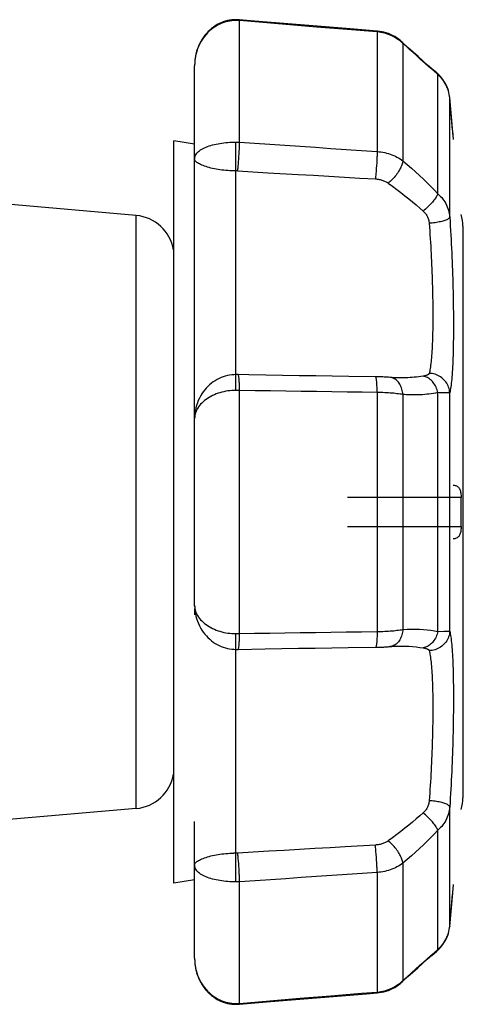
# Model space of a CAD drawing. Extents: x 19 to 571, y 10 to 407.
# Drawn here: x 332 to 336, y 147 to 155 of the extents above; entities that cross this region are included whole.
import ezdxf

# ---------------------------------------------------------------- set-up
doc = ezdxf.new("R2010")
doc.units = 0
doc.header["$LTSCALE"] = 32.67
for name, color, linetype in [('70C-ADJUST-FDXF_CONTINUOUS_LINE', 7, 'CONTINUOUS'), ('70C-BOTTOM-CDXF_CONTINUOUS_LINE', 7, 'CONTINUOUS'), ('W1-720-FRONTDXF_CONTINUOUS_LINE', 7, 'CONTINUOUS')]:
    doc.layers.add(name, color=color, linetype=linetype)

msp = doc.modelspace()

# ---------------------------------------------------------------- linework, layer by layer
at = {"layer": '70C-ADJUST-FDXF_CONTINUOUS_LINE', "color": 7, "linetype": 'Continuous'}
for p, q in [((333.6834, 154.0968), (333.5167, 154.1262)), ((333.5167, 148.1262), (333.5167, 154.1262)), ((335.8501, 153.4351), (335.8501, 148.8173)), ((335.7759, 150.9097), (335.7706, 150.9095)), ((333.6834, 148.1556), (333.5167, 148.1262))]:
    msp.add_line(p, q, dxfattribs=at)
at = {"layer": '70C-ADJUST-FDXF_CONTINUOUS_LINE', "color": 9, "linetype": 'Continuous'}
for p, q in [((335.8358, 151.2429), (334.9167, 151.2429)), ((334.9167, 151.0095), (335.8358, 151.0095))]:
    msp.add_line(p, q, dxfattribs=at)
at = {"layer": '70C-ADJUST-FDXF_CONTINUOUS_LINE', "color": 7, "linetype": 'Continuous'}
for points in [[(335.7706, 151.3429), (335.7787, 151.3425), (335.7862, 151.3415), (335.793, 151.3397), (335.7992, 151.3372), (335.8048, 151.334), (335.8098, 151.3302), (335.8143, 151.3257), (335.8182, 151.3206), (335.8217, 151.315), (335.8247, 151.3086), (335.8273, 151.3017), (335.8296, 151.2943), (335.8315, 151.2863), (335.833, 151.2778), (335.8341, 151.2692), (335.835, 151.2605), (335.8356, 151.2517), (335.8358, 151.2429)], [(335.8358, 151.0095), (335.8363, 151.0484), (335.8366, 151.0873), (335.8367, 151.1262), (335.8366, 151.1651), (335.8363, 151.204), (335.8358, 151.2429)], [(335.8358, 151.0095), (335.8356, 151.0012), (335.8351, 150.9928), (335.8343, 150.9845), (335.8332, 150.9762), (335.8318, 150.9681), (335.8301, 150.9603), (335.8281, 150.953), (335.8257, 150.9461), (335.8229, 150.9398), (335.8197, 150.9341), (335.8161, 150.9289), (335.812, 150.9243), (335.8074, 150.9202), (335.8023, 150.9168), (335.7965, 150.914), (335.7902, 150.9119), (335.7834, 150.9105), (335.7759, 150.9097)]]:
    msp.add_lwpolyline(points, dxfattribs=at)
for centre, start, end in [((335.5167, 153.4351), 0, 16.28799), ((335.5167, 148.8173), 343.71201, 360)]:
    msp.add_arc(centre, 0.3333, start, end, dxfattribs=at)
at = {"layer": '70C-BOTTOM-CDXF_CONTINUOUS_LINE', "color": 7, "linetype": 'Continuous'}
for p, q in [((333.2124, 153.5216), (332.1689, 153.6129)), ((333.2124, 148.7308), (329.569, 148.412))]:
    msp.add_line(p, q, dxfattribs=at)
at = {"layer": '70C-BOTTOM-CDXF_CONTINUOUS_LINE', "color": 9, "linetype": 'Continuous'}
msp.add_line((333.2124, 148.7308), (333.2124, 153.5216), dxfattribs=at)
at = {"layer": '70C-BOTTOM-CDXF_CONTINUOUS_LINE', "color": 7, "linetype": 'Continuous'}
for centre, start, end in [((333.1834, 153.1895), 9.43749, 84.9991), ((333.1834, 149.0629), 275.0009, 350.56251)]:
    msp.add_arc(centre, 0.3333, start, end, dxfattribs=at)
at = {"layer": 'W1-720-FRONTDXF_CONTINUOUS_LINE', "color": 9, "linetype": 'Continuous'}
for p, q in [((334.0167, 155.0971), (334.0004, 155.0967)), ((334.0167, 155.0971), (334.0167, 155.1038)), ((334.0216, 155.0971), (334.0167, 155.0971)), ((334.0458, 154.1134), (334.0458, 155.0959)), ((334.6685, 155.0444), (334.421, 155.0648)), ((334.914, 155.0243), (334.6685, 155.0444)), ((335.1575, 155.0045), (334.914, 155.0243)), ((335.1575, 155.0045), (335.1575, 154.0383)), ((335.3653, 154.9126), (335.3653, 154.8482)), ((335.3911, 154.8888), (335.3653, 154.9126)), ((335.4183, 154.8639), (335.3911, 154.8888)), ((335.3653, 154.8482), (335.3653, 153.9633)), ((335.447, 154.8378), (335.4183, 154.8639)), ((335.4772, 154.8107), (335.447, 154.8378)), ((335.5087, 154.7825), (335.4772, 154.8107)), ((335.5416, 154.7534), (335.5087, 154.7825)), ((335.5758, 154.7234), (335.5416, 154.7534)), ((335.6112, 154.6927), (335.5758, 154.7234)), ((335.648, 154.6611), (335.6112, 154.6927)), ((335.648, 153.6968), (335.648, 154.6611)), ((335.7435, 154.4719), (335.7433, 154.4749)), ((335.7667, 154.2121), (335.7435, 154.4719)), ((335.7435, 153.5091), (335.7435, 154.4719)), ((335.7733, 154.1367), (335.7672, 154.2064)), ((334.0167, 152.2361), (334.0167, 154.1143)), ((334.0414, 153.999), (334.0426, 154.0203)), ((334.0426, 154.0203), (334.0437, 154.0411)), ((334.0437, 154.0411), (334.0446, 154.0612)), ((334.0384, 153.9565), (334.04, 153.9776)), ((334.04, 153.9776), (334.0414, 153.999)), ((335.1537, 153.9481), (335.1523, 153.9251)), ((335.155, 153.9705), (335.1537, 153.9481)), ((335.156, 153.9919), (335.155, 153.9705)), ((334.0312, 153.8814), (334.2748, 153.8678)), ((335.1506, 153.9021), (335.1488, 153.8793)), ((335.1523, 153.9251), (335.1506, 153.9021)), ((334.0167, 152.2359), (334.0167, 152.2361)), ((334.0167, 152.109), (334.0167, 152.2359)), ((334.0264, 152.109), (334.0167, 152.109)), ((334.0361, 152.1089), (334.0264, 152.109)), ((334.0458, 152.1087), (334.0361, 152.1089)), ((334.0458, 150.1437), (334.0458, 152.1087)), ((335.1575, 152.0924), (335.1575, 150.16)), ((335.3653, 152.0756), (335.3653, 150.1768)), ((335.648, 150.1619), (335.648, 152.0905)), ((335.7173, 152.0884), (335.7036, 152.0888)), ((335.7435, 150.1634), (335.7435, 152.089)), ((333.6839, 151.8933), (333.6834, 151.8814)), ((334.0167, 150.1434), (334.0264, 150.1434)), ((334.0167, 148.1381), (334.0167, 150.1434)), ((334.0264, 150.1434), (334.0361, 150.1435)), ((334.0361, 150.1435), (334.0458, 150.1437)), ((335.648, 150.1619), (335.6958, 150.1634)), ((335.7435, 147.7805), (335.7435, 148.7433)), ((335.648, 147.5913), (335.648, 148.5556)), ((335.1479, 148.3842), (335.1459, 148.4057)), ((335.1498, 148.3618), (335.1479, 148.3842)), ((334.0376, 148.3063), (334.0358, 148.3263)), ((334.0392, 148.2854), (334.0376, 148.3063)), ((334.0407, 148.2641), (334.0392, 148.2854)), ((335.1515, 148.3388), (335.1498, 148.3618)), ((335.153, 148.3157), (335.1515, 148.3388)), ((335.1544, 148.293), (335.153, 148.3157)), ((335.3653, 148.2891), (335.3653, 147.3398)), ((334.042, 148.2428), (334.0407, 148.2641)), ((334.0432, 148.2216), (334.042, 148.2428)), ((335.1575, 148.2141), (335.1575, 147.2479)), ((334.0458, 147.1565), (334.0458, 148.139)), ((335.7674, 148.0483), (335.7733, 148.1157)), ((335.7435, 147.7805), (335.7667, 148.0396)), ((335.7435, 147.7805), (335.7433, 147.7775)), ((335.6197, 147.5671), (335.648, 147.5913)), ((335.648, 147.5913), (335.6586, 147.6015)), ((335.5907, 147.542), (335.6197, 147.5671)), ((335.354, 147.3296), (335.3653, 147.3398)), ((335.1575, 147.2479), (335.173, 147.2496)), ((334.0458, 147.1565), (334.2896, 147.1768)), ((334.2896, 147.1768), (334.5352, 147.1971)), ((334.5352, 147.1971), (334.7827, 147.2174)), ((334.0167, 147.1486), (334.0167, 147.1553)), ((334.0409, 147.1561), (334.0458, 147.1565)), ((334.0457, 147.1538), (334.0458, 147.1565))]:
    msp.add_line(p, q, dxfattribs=at)
at = {"layer": 'W1-720-FRONTDXF_CONTINUOUS_LINE', "color": 7, "linetype": 'Continuous'}
for p, q in [((334.0265, 155.1036), (334.0167, 155.1038)), ((334.6722, 155.0507), (334.4033, 155.0729)), ((334.9403, 155.0287), (334.6722, 155.0507)), ((335.1564, 155.0111), (334.9403, 155.0287)), ((335.3497, 154.9314), (335.3351, 154.9432)), ((335.3601, 154.9222), (335.3497, 154.9314)), ((335.4088, 154.8774), (335.3601, 154.9222)), ((333.6834, 150.3689), (333.6834, 154.7318)), ((335.638, 154.6742), (335.6001, 154.7069)), ((335.6473, 154.666), (335.638, 154.6742)), ((335.7424, 154.4831), (335.7399, 154.4999)), ((335.7433, 154.4749), (335.7423, 154.484)), ((335.7711, 154.1629), (335.7433, 154.4749)), ((334.0167, 152.2361), (334.0007, 152.2357)), ((334.0344, 152.2359), (334.017, 152.2361)), ((335.2617, 152.2133), (335.2494, 152.2144)), ((335.853, 150.6394), (335.853, 151.613)), ((333.6834, 150.3689), (333.6841, 150.3476)), ((333.6834, 150.3478), (333.6834, 150.2957)), ((334.0167, 150.0163), (334.0343, 150.0165)), ((334.9247, 150.0304), (335.1572, 150.0333)), ((333.6834, 147.5208), (333.6834, 148.6262)), ((335.7433, 147.7775), (335.7674, 148.0483)), ((335.7423, 147.7684), (335.7433, 147.7775)), ((335.5988, 147.5443), (335.638, 147.5782)), ((333.6834, 147.5207), (333.6834, 147.5162)), ((333.6834, 147.5167), (333.6843, 147.4932)), ((333.6843, 147.4938), (333.6864, 147.4703)), ((335.5618, 147.5121), (335.6001, 147.5455)), ((333.6864, 147.471), (333.6899, 147.4474)), ((333.6897, 147.4482), (333.6945, 147.4251)), ((333.6943, 147.4259), (333.7002, 147.4033)), ((333.7, 147.4042), (333.7071, 147.3822)), ((333.7068, 147.383), (333.715, 147.3619)), ((333.7147, 147.3626), (333.7238, 147.3424)), ((333.7234, 147.3432), (333.7335, 147.3238)), ((335.3458, 147.3176), (335.3601, 147.3302)), ((335.3601, 147.3302), (335.4058, 147.3722)), ((333.733, 147.3246), (333.7439, 147.3061)), ((333.7435, 147.3069), (333.7551, 147.2893)), ((333.7546, 147.2901), (333.767, 147.2735)), ((333.7665, 147.2742), (333.7796, 147.2585)), ((333.779, 147.2592), (333.7928, 147.2444)), ((333.7921, 147.2451), (333.8065, 147.2313)), ((333.8058, 147.232), (333.8208, 147.2191)), ((333.82, 147.2198), (333.8356, 147.2079)), ((333.8347, 147.2085), (333.8508, 147.1976)), ((333.8498, 147.1982), (333.8664, 147.1883)), ((333.8654, 147.1888), (333.8823, 147.1799)), ((333.8813, 147.1804), (333.8986, 147.1726)), ((333.8976, 147.173), (333.9152, 147.1661)), ((334.2642, 147.168), (334.5336, 147.1903)), ((334.5336, 147.1903), (334.8021, 147.2124)), ((334.8021, 147.2124), (335.0724, 147.2345)), ((335.0724, 147.2345), (335.1564, 147.2413)), ((335.1564, 147.2413), (335.1737, 147.2431)), ((333.9142, 147.1665), (333.9321, 147.1607)), ((333.931, 147.161), (333.9491, 147.1563)), ((333.9481, 147.1565), (333.9664, 147.1529)), ((333.9655, 147.153), (333.9839, 147.1504)), ((333.983, 147.1505), (334.001, 147.1491)), ((334.0007, 147.1491), (334.0167, 147.1486)), ((334.0358, 147.1492), (334.0451, 147.1498)), ((334.0451, 147.1498), (334.2642, 147.168))]:
    msp.add_line(p, q, dxfattribs=at)
for points in [[(334.0167, 155.1038), (334.0007, 155.1033), (333.983, 155.1019), (333.9655, 155.0994), (333.9481, 155.0959), (333.931, 155.0914), (333.9142, 155.0859), (333.8976, 155.0794), (333.8813, 155.072), (333.8654, 155.0636), (333.8498, 155.0542), (333.8347, 155.0439), (333.82, 155.0326), (333.8058, 155.0204), (333.7921, 155.0073), (333.779, 154.9932), (333.7665, 154.9782), (333.7546, 154.9623), (333.7435, 154.9455), (333.733, 154.9278), (333.7234, 154.9092), (333.7147, 154.8898), (333.7068, 154.8694), (333.7, 154.8482), (333.6943, 154.8265), (333.6897, 154.8042), (333.6864, 154.7815), (333.6843, 154.7586), (333.6834, 154.7357), (333.6834, 154.7319)], [(334.0451, 155.1026), (334.0358, 155.1032), (334.0265, 155.1036)], [(334.4033, 155.0729), (334.1334, 155.0952), (334.0451, 155.1026)], [(335.2163, 155.0009), (335.1977, 155.0052), (335.1788, 155.0086), (335.1597, 155.0108), (335.1564, 155.0111)], [(335.3477, 154.9331), (335.3458, 154.9348), (335.3309, 154.9463), (335.3154, 154.957), (335.2993, 154.9669), (335.2826, 154.9758), (335.2654, 154.9839), (335.2478, 154.991), (335.2297, 154.9971), (335.2113, 155.0022), (335.1926, 155.0062), (335.1737, 155.0093), (335.1564, 155.0111)], [(335.3038, 154.9643), (335.2873, 154.9735), (335.2702, 154.9818), (335.2526, 154.9891), (335.2346, 154.9955), (335.2163, 155.0009)], [(335.3351, 154.9432), (335.3198, 154.9542), (335.3038, 154.9643)], [(335.6001, 154.7069), (335.5647, 154.7377), (335.5269, 154.771), (335.4883, 154.8054), (335.4489, 154.8409), (335.4088, 154.8774)], [(335.7399, 154.4999), (335.7366, 154.5158), (335.7323, 154.5314), (335.7272, 154.5468), (335.7212, 154.562), (335.7143, 154.5768), (335.7066, 154.5913), (335.6981, 154.6054), (335.6888, 154.6191), (335.6788, 154.6323), (335.668, 154.6449), (335.6565, 154.6571), (335.6455, 154.6676)], [(335.7079, 154.589), (335.6996, 154.603), (335.6906, 154.6166), (335.6808, 154.6297), (335.6703, 154.6423), (335.6592, 154.6544), (335.6473, 154.666)], [(335.7401, 154.4988), (335.7369, 154.5144), (335.7328, 154.5298), (335.7278, 154.5451), (335.722, 154.56), (335.7154, 154.5747), (335.7079, 154.589)], [(334.0007, 152.2357), (333.9831, 152.2342), (333.9657, 152.2318), (333.9483, 152.2284), (333.9312, 152.224), (333.9143, 152.2186), (333.8975, 152.2122), (333.8811, 152.2049), (333.865, 152.1965), (333.8493, 152.1872), (333.8339, 152.177), (333.8191, 152.1658), (333.8047, 152.1538), (333.7908, 152.1408), (333.7776, 152.1269), (333.7649, 152.1121), (333.753, 152.0964), (333.7418, 152.08), (333.7314, 152.0628), (333.7218, 152.0448), (333.7133, 152.0262), (333.7057, 152.0071), (333.6991, 151.9873), (333.6936, 151.9672), (333.6893, 151.9466), (333.6861, 151.9257), (333.6841, 151.9046), (333.6834, 151.8834), (333.6834, 151.8812)], [(334.9289, 152.2219), (334.795, 152.2237), (334.661, 152.2256), (334.5267, 152.2276), (334.3922, 152.2297), (334.2575, 152.2319), (334.1226, 152.2343), (334.0343, 152.2359)], [(335.2494, 152.2144), (335.2411, 152.215), (335.2324, 152.2157), (335.2232, 152.2163), (335.2136, 152.2169), (335.2036, 152.2174), (335.1933, 152.2179), (335.1826, 152.2184), (335.1715, 152.2188), (335.1603, 152.219), (335.1487, 152.2193), (334.9289, 152.2219)], [(335.3457, 152.2095), (335.339, 152.2096), (335.324, 152.2098), (335.3089, 152.2103), (335.2938, 152.211), (335.2785, 152.212), (335.2617, 152.2133)], [(333.6841, 150.3476), (333.6861, 150.3264), (333.6893, 150.3054), (333.6937, 150.2848), (333.6993, 150.2646), (333.7059, 150.2448), (333.7135, 150.2256), (333.7221, 150.207), (333.7317, 150.189), (333.7422, 150.1718), (333.7534, 150.1553), (333.7654, 150.1397), (333.7781, 150.1249), (333.7914, 150.111), (333.8053, 150.0981), (333.8197, 150.0861), (333.8346, 150.0749), (333.8499, 150.0648), (333.8657, 150.0555), (333.8818, 150.0472), (333.8981, 150.04), (333.9148, 150.0336), (333.9317, 150.0283), (333.9488, 150.0239), (333.9661, 150.0205), (333.9835, 150.0181), (334.0009, 150.0167), (334.0167, 150.0163)], [(335.1572, 150.0333), (335.1685, 150.0336), (335.1796, 150.0339), (335.1903, 150.0343), (335.2007, 150.0348), (335.2108, 150.0353), (335.2205, 150.0359), (335.2297, 150.0365), (335.2386, 150.0372), (335.247, 150.0378), (335.255, 150.0385), (335.2617, 150.0391)], [(335.2617, 150.0391), (335.2768, 150.0403), (335.2923, 150.0413), (335.3078, 150.0421), (335.3231, 150.0426), (335.3384, 150.0428), (335.3456, 150.0429)], [(334.0343, 150.0165), (334.2533, 150.0204), (334.388, 150.0226), (334.5225, 150.0248), (334.6568, 150.0268), (334.7908, 150.0287), (334.9247, 150.0304)], [(335.638, 147.5782), (335.6473, 147.5865), (335.6592, 147.598), (335.6703, 147.6101), (335.6808, 147.6227), (335.6906, 147.6358), (335.6996, 147.6494), (335.7079, 147.6634), (335.7154, 147.6777), (335.722, 147.6924), (335.7278, 147.7073), (335.7328, 147.7226), (335.7369, 147.738), (335.7401, 147.7536)], [(335.7066, 147.6611), (335.7143, 147.6756), (335.7212, 147.6904), (335.7272, 147.7056), (335.7323, 147.721), (335.7366, 147.7367), (335.7399, 147.7525), (335.7424, 147.7693)], [(335.6788, 147.6201), (335.6888, 147.6333), (335.6981, 147.647), (335.7066, 147.6611)], [(335.6455, 147.5848), (335.6565, 147.5953), (335.668, 147.6075), (335.6788, 147.6201)], [(335.4058, 147.3722), (335.4459, 147.4088), (335.4853, 147.4443), (335.524, 147.4787), (335.5618, 147.5121)], [(335.3477, 147.3193), (335.3497, 147.321), (335.3601, 147.3302)], [(335.1737, 147.2431), (335.1926, 147.2462), (335.2113, 147.2503), (335.2297, 147.2553)], [(335.2297, 147.2553), (335.2478, 147.2614), (335.2654, 147.2685), (335.2826, 147.2766), (335.2993, 147.2855)], [(335.2993, 147.2855), (335.3154, 147.2954), (335.3309, 147.3061), (335.3458, 147.3176)], [(334.0167, 147.1486), (334.0265, 147.1488), (334.0358, 147.1492)]]:
    msp.add_lwpolyline(points, dxfattribs=at)
at = {"layer": 'W1-720-FRONTDXF_CONTINUOUS_LINE', "color": 9, "linetype": 'Continuous'}
for points in [[(334.0004, 155.0967), (333.984, 155.0953), (333.9677, 155.0931), (333.9515, 155.09), (333.9354, 155.086), (333.9194, 155.0811), (333.9036, 155.0753), (333.888, 155.0686), (333.8727, 155.061), (333.8576, 155.0525), (333.8428, 155.0432), (333.8284, 155.0329), (333.8144, 155.0218), (333.8009, 155.0098), (333.7879, 154.997), (333.7754, 154.9834), (333.7636, 154.969), (333.7524, 154.9539), (333.742, 154.9381), (333.7322, 154.9216), (333.7233, 154.9045), (333.7151, 154.8868), (333.7078, 154.8686), (333.7015, 154.8499), (333.696, 154.8308), (333.6915, 154.8113), (333.6879, 154.7916), (333.6854, 154.7717), (333.6839, 154.7517), (333.6834, 154.7318)], [(334.0458, 155.0959), (334.0409, 155.0963), (334.0361, 155.0966), (334.0312, 155.0968), (334.0264, 155.097), (334.0216, 155.0971)], [(334.0458, 155.0959), (334.0457, 155.0986), (334.0456, 155.1006), (334.0454, 155.1019), (334.0452, 155.1025), (334.0451, 155.1026)], [(334.421, 155.0648), (334.1714, 155.0854), (334.0458, 155.0959)], [(335.1574, 155.0045), (335.1573, 155.0073), (335.1571, 155.0094), (335.1568, 155.0106), (335.1564, 155.0111)], [(335.2189, 154.9938), (335.2037, 154.9975), (335.1884, 155.0005), (335.173, 155.0028), (335.1575, 155.0045)], [(335.2909, 154.9658), (335.2771, 154.9726), (335.2629, 154.9789), (335.2485, 154.9845), (335.2338, 154.9895), (335.2189, 154.9938)], [(335.3301, 154.9416), (335.3174, 154.9503), (335.3044, 154.9583), (335.2909, 154.9658)], [(335.3653, 154.9126), (335.354, 154.9228), (335.3423, 154.9325), (335.3301, 154.9416)], [(335.3653, 154.9126), (335.3641, 154.9164), (335.3623, 154.9196), (335.3601, 154.9222)], [(335.648, 154.6611), (335.6451, 154.6662), (335.6416, 154.6707), (335.638, 154.6742)], [(335.6958, 154.6058), (335.6874, 154.6177), (335.6784, 154.6292), (335.6688, 154.6402), (335.6586, 154.6509), (335.648, 154.6611)], [(335.7435, 154.4719), (335.7419, 154.4861), (335.7396, 154.5002), (335.7366, 154.5142), (335.7328, 154.528), (335.7284, 154.5416), (335.7232, 154.555), (335.7173, 154.5682), (335.7108, 154.581), (335.7036, 154.5936), (335.6958, 154.6058)], [(333.6834, 153.9763), (333.6839, 153.9846), (333.6854, 153.9929), (333.688, 154.001), (333.6915, 154.0089), (333.696, 154.0166), (333.7015, 154.0241), (333.7079, 154.0314), (333.7152, 154.0384), (333.7233, 154.0452), (333.7322, 154.0516), (333.742, 154.0578), (333.7524, 154.0637), (333.7636, 154.0692), (333.7754, 154.0745), (333.7878, 154.0794), (333.8008, 154.084), (333.8144, 154.0882), (333.8284, 154.0922), (333.8428, 154.0958), (333.8575, 154.099), (333.8727, 154.102), (333.8881, 154.1046), (333.9037, 154.1069), (333.9195, 154.1089), (333.9356, 154.1106), (333.9517, 154.1119), (333.9679, 154.113), (333.9842, 154.1137), (334.0005, 154.1141), (334.0167, 154.1143)], [(334.0167, 154.1143), (334.0216, 154.1143), (334.0264, 154.1142), (334.0312, 154.1141), (334.0361, 154.1139), (334.0409, 154.1136), (334.0458, 154.1134)], [(334.0446, 154.0612), (334.0449, 154.0708), (334.0452, 154.0801), (334.0454, 154.089), (334.0456, 154.0976), (334.0457, 154.1057), (334.0458, 154.1134)], [(334.0458, 154.1134), (334.1675, 154.1054), (334.2896, 154.0974), (334.4122, 154.0893), (334.5352, 154.081), (334.6587, 154.0727), (334.7827, 154.0643), (334.9071, 154.0557), (335.032, 154.047), (335.1575, 154.0383)], [(335.1574, 154.0383), (335.1573, 154.03), (335.1571, 154.0211), (335.1568, 154.0118), (335.1564, 154.002), (335.156, 153.9919)], [(335.1575, 154.0383), (335.173, 154.037), (335.1884, 154.0351), (335.2037, 154.0327), (335.2189, 154.0297), (335.2338, 154.0262), (335.2485, 154.0222), (335.2629, 154.0176), (335.2771, 154.0125), (335.2909, 154.0069), (335.3044, 154.0008), (335.3174, 153.9942), (335.3301, 153.9872), (335.3423, 153.9796), (335.354, 153.9717), (335.3653, 153.9633)], [(334.0167, 153.8818), (334.0005, 153.882), (333.9842, 153.8824), (333.9679, 153.8831), (333.9517, 153.8841), (333.9356, 153.8854), (333.9195, 153.887), (333.9037, 153.8889), (333.8881, 153.891), (333.8727, 153.8935), (333.8575, 153.8961), (333.8428, 153.899), (333.8284, 153.9022), (333.8144, 153.9055), (333.8008, 153.9091), (333.7878, 153.9128), (333.7754, 153.9167), (333.7636, 153.9207), (333.7524, 153.9249), (333.742, 153.9292), (333.7322, 153.9335), (333.7233, 153.9379), (333.7152, 153.9423), (333.7079, 153.9468), (333.7015, 153.9512), (333.696, 153.9556), (333.6915, 153.9599), (333.688, 153.9642), (333.6854, 153.9684), (333.6839, 153.9725), (333.6834, 153.9764)], [(334.0312, 153.8814), (334.0322, 153.8896), (334.0331, 153.8981), (334.034, 153.9071), (334.0349, 153.9164), (334.0358, 153.9261), (334.0367, 153.936), (334.0384, 153.9565)], [(335.3653, 153.9632), (335.3641, 153.9557), (335.3623, 153.9478), (335.36, 153.9396), (335.3572, 153.931), (335.3538, 153.9222), (335.3498, 153.9132), (335.3454, 153.9041), (335.3405, 153.8948), (335.3352, 153.8854), (335.3294, 153.876), (335.3232, 153.8666), (335.3167, 153.8573), (335.3098, 153.8481), (335.3026, 153.839), (335.2952, 153.8301), (335.2875, 153.8215), (335.2796, 153.8131), (335.2715, 153.8051), (335.2634, 153.7974), (335.2551, 153.7901), (335.2468, 153.7832)], [(335.3653, 153.9633), (335.4002, 153.9334), (335.4342, 153.9037), (335.4673, 153.874), (335.4994, 153.8444), (335.5305, 153.8149), (335.561, 153.7854), (335.5907, 153.7559), (335.6197, 153.7264), (335.648, 153.6968)], [(334.0312, 153.8814), (334.0288, 153.8816), (334.0264, 153.8817), (334.024, 153.8817), (334.0216, 153.8818), (334.0191, 153.8818), (334.0167, 153.8818)], [(334.2748, 153.8678), (334.5204, 153.8538), (334.6439, 153.8467), (334.768, 153.8394), (334.8925, 153.8321), (335.0175, 153.8247), (335.1429, 153.8172)], [(335.1488, 153.8793), (335.1469, 153.8573), (335.1459, 153.8467), (335.1449, 153.8365), (335.1439, 153.8266), (335.1429, 153.8172)], [(335.1429, 153.8172), (335.1507, 153.8167), (335.1584, 153.8158), (335.1661, 153.8147), (335.1736, 153.8134), (335.1811, 153.8118), (335.1885, 153.81), (335.1957, 153.8079), (335.2027, 153.8056), (335.2096, 153.8031), (335.2164, 153.8003), (335.2229, 153.7973), (335.2292, 153.7941), (335.2353, 153.7907), (335.2412, 153.7871), (335.2468, 153.7832)], [(335.2468, 153.7832), (335.2818, 153.7578), (335.3158, 153.7324), (335.3488, 153.7071), (335.3809, 153.6819), (335.4121, 153.6568), (335.4425, 153.6317), (335.4723, 153.6066), (335.5013, 153.5815), (335.5295, 153.5565)], [(335.648, 153.6969), (335.6451, 153.6906), (335.6416, 153.6839), (335.6376, 153.6769), (335.633, 153.6696), (335.628, 153.662), (335.6224, 153.6542), (335.6164, 153.6462), (335.6099, 153.638), (335.6031, 153.6297), (335.5958, 153.6213), (335.5883, 153.6129), (335.5805, 153.6045), (335.5724, 153.5961), (335.564, 153.5879), (335.5556, 153.5798), (335.547, 153.5718), (335.5383, 153.564), (335.5295, 153.5565)], [(335.648, 153.6968), (335.6586, 153.687), (335.6688, 153.6766), (335.6784, 153.6659), (335.6874, 153.6546), (335.6958, 153.643), (335.7036, 153.631), (335.7108, 153.6186), (335.7173, 153.6059), (335.7232, 153.5929), (335.7284, 153.5795), (335.7328, 153.5659), (335.7366, 153.552), (335.7396, 153.5379), (335.7419, 153.5236), (335.7435, 153.5091)], [(335.5295, 153.5565), (335.5349, 153.5515), (335.5399, 153.5463), (335.5447, 153.5408), (335.5492, 153.535), (335.5534, 153.5291), (335.5573, 153.5229), (335.5609, 153.5165), (335.5642, 153.5099), (335.5671, 153.5031), (335.5697, 153.4962), (335.572, 153.489), (335.5738, 153.4817), (335.5754, 153.4743), (335.5765, 153.4667), (335.5773, 153.459)], [(335.7435, 153.5091), (335.7426, 153.506), (335.7408, 153.5029), (335.7381, 153.4998), (335.7346, 153.4967), (335.7303, 153.4936), (335.7251, 153.4905), (335.7191, 153.4875), (335.7124, 153.4846), (335.705, 153.4817), (335.6969, 153.479), (335.6881, 153.4763), (335.6788, 153.4738), (335.6689, 153.4715), (335.6586, 153.4693), (335.6478, 153.4672), (335.6366, 153.4653), (335.6251, 153.4637), (335.6134, 153.4622), (335.6015, 153.4609), (335.5894, 153.4598), (335.5773, 153.459)], [(335.5773, 153.459), (335.5796, 153.428), (335.5818, 153.397), (335.5839, 153.3661), (335.5859, 153.3353), (335.5878, 153.3046), (335.5896, 153.274), (335.5914, 153.2434), (335.593, 153.213), (335.5945, 153.1826), (335.596, 153.1524), (335.5973, 153.1223), (335.5986, 153.0924), (335.5998, 153.0625), (335.6009, 153.0329), (335.6019, 153.0034), (335.6028, 152.974), (335.6036, 152.945), (335.6044, 152.9161), (335.605, 152.8875), (335.6056, 152.8592), (335.606, 152.8312), (335.6064, 152.8035), (335.6067, 152.7761), (335.6069, 152.7491), (335.607, 152.7225), (335.607, 152.6963), (335.6069, 152.6706), (335.6067, 152.6454), (335.6064, 152.6208), (335.606, 152.5967), (335.6056, 152.5732), (335.605, 152.5504), (335.6044, 152.5281), (335.6036, 152.5065), (335.6028, 152.4855), (335.6019, 152.4651), (335.6009, 152.4453), (335.5998, 152.4263), (335.5986, 152.4078), (335.5973, 152.3901), (335.5959, 152.3731), (335.5945, 152.3567), (335.5929, 152.3412), (335.5913, 152.3264), (335.5895, 152.3124), (335.5877, 152.2992), (335.5858, 152.2868), (335.5838, 152.2753), (335.5817, 152.2647), (335.5795, 152.255), (335.5773, 152.2462)], [(335.7435, 153.5091), (335.7458, 153.4727), (335.748, 153.4365), (335.7501, 153.4003), (335.7522, 153.3642), (335.7541, 153.3282), (335.7559, 153.2924), (335.7576, 153.2566), (335.7593, 153.2209), (335.7608, 153.1854), (335.7623, 153.1501), (335.7636, 153.1148), (335.7649, 153.0797), (335.7661, 153.0448), (335.7672, 153.01), (335.7682, 152.9755), (335.7691, 152.9412), (335.77, 152.9071), (335.7707, 152.8733), (335.7714, 152.8399), (335.7719, 152.8067), (335.7724, 152.7739), (335.7727, 152.7415), (335.773, 152.7094), (335.7732, 152.6778), (335.7733, 152.6466), (335.7733, 152.6159), (335.7732, 152.5859), (335.773, 152.5564), (335.7727, 152.5275), (335.7724, 152.4993), (335.7719, 152.4719), (335.7713, 152.4451), (335.7707, 152.419), (335.77, 152.3937), (335.7691, 152.3691), (335.7682, 152.3453), (335.7672, 152.3222), (335.7661, 152.2998), (335.7649, 152.2783), (335.7636, 152.2575), (335.7622, 152.2376), (335.7608, 152.2185), (335.7592, 152.2003), (335.7575, 152.1829), (335.7558, 152.1665), (335.754, 152.1511), (335.752, 152.1366), (335.75, 152.1232), (335.7479, 152.1107), (335.7458, 152.0994), (335.7435, 152.089)], [(334.0446, 152.1668), (334.0442, 152.1753), (334.0437, 152.1833), (334.0432, 152.1909), (334.0426, 152.198), (334.042, 152.2045), (334.0414, 152.2105), (334.0407, 152.2159), (334.04, 152.2207), (334.0392, 152.2248), (334.0384, 152.2284), (334.0376, 152.2312), (334.0367, 152.2334), (334.0358, 152.2349), (334.0349, 152.2357), (334.0343, 152.2359)], [(335.1574, 152.0924), (335.1573, 152.1035), (335.1571, 152.1144), (335.1568, 152.125), (335.1564, 152.1353), (335.156, 152.1451), (335.1555, 152.1545), (335.155, 152.1634), (335.1544, 152.1718), (335.1537, 152.1796), (335.153, 152.1868), (335.1523, 152.1933), (335.1515, 152.1992), (335.1506, 152.2044), (335.1498, 152.2088), (335.1488, 152.2124), (335.1479, 152.2153), (335.1469, 152.2175), (335.1459, 152.2188), (335.1449, 152.2193), (335.1448, 152.2193)], [(335.2715, 152.2119), (335.2634, 152.2132), (335.2617, 152.2133)], [(335.3653, 152.0756), (335.3641, 152.0869), (335.3623, 152.098), (335.36, 152.1089), (335.3572, 152.1195), (335.3538, 152.1298), (335.3498, 152.1396), (335.3454, 152.149), (335.3405, 152.1579), (335.3352, 152.1663), (335.3294, 152.1741), (335.3232, 152.1813), (335.3167, 152.1878), (335.3098, 152.1937), (335.3026, 152.1988), (335.2952, 152.2032), (335.2875, 152.2069), (335.2796, 152.2098), (335.2715, 152.2119)], [(335.5295, 152.2238), (335.511, 152.221), (335.4928, 152.2186), (335.4749, 152.2165), (335.4573, 152.2147), (335.44, 152.2132), (335.4231, 152.212), (335.4065, 152.211), (335.3902, 152.2103), (335.3743, 152.2099), (335.3587, 152.2096), (335.3457, 152.2095)], [(335.5773, 152.2462), (335.5765, 152.2441), (335.5754, 152.242), (335.5738, 152.2401), (335.572, 152.2383), (335.5697, 152.2365), (335.5671, 152.2349), (335.5642, 152.2333), (335.5609, 152.2318), (335.5573, 152.2305), (335.5534, 152.2291), (335.5492, 152.2279), (335.5447, 152.2268), (335.5399, 152.2257), (335.5349, 152.2247), (335.5295, 152.2238)], [(335.648, 152.0905), (335.6451, 152.1018), (335.6416, 152.113), (335.6376, 152.1239), (335.633, 152.1344), (335.628, 152.1446), (335.6224, 152.1544), (335.6164, 152.1637), (335.6099, 152.1725), (335.6031, 152.1807), (335.5958, 152.1884), (335.5883, 152.1953), (335.5805, 152.2016), (335.5724, 152.2072), (335.564, 152.2121), (335.5556, 152.2162), (335.547, 152.2196), (335.5383, 152.2221), (335.5295, 152.2238)], [(335.7435, 152.089), (335.7426, 152.1007), (335.7408, 152.1123), (335.7381, 152.1238), (335.7346, 152.1351), (335.7303, 152.1461), (335.7251, 152.1568), (335.7191, 152.1671), (335.7124, 152.1769), (335.705, 152.1863), (335.6969, 152.1952), (335.6881, 152.2034), (335.6788, 152.2111), (335.6689, 152.218), (335.6586, 152.2243), (335.6478, 152.2298), (335.6366, 152.2346), (335.6251, 152.2386), (335.6134, 152.2417), (335.6015, 152.244), (335.5894, 152.2455), (335.5773, 152.2462)], [(334.0167, 152.109), (334.0004, 152.1087), (333.984, 152.1078), (333.9677, 152.1064), (333.9515, 152.1043), (333.9354, 152.1017), (333.9194, 152.0984), (333.9036, 152.0946), (333.888, 152.0902), (333.8726, 152.0852), (333.8575, 152.0797), (333.8428, 152.0736), (333.8284, 152.0669), (333.8144, 152.0597), (333.8008, 152.052), (333.7878, 152.0438), (333.7754, 152.0351), (333.7636, 152.026), (333.7524, 152.0164), (333.7419, 152.0065), (333.7322, 151.9962), (333.7233, 151.9855), (333.7151, 151.9746), (333.7078, 151.9634), (333.7014, 151.952), (333.696, 151.9404), (333.6915, 151.9287), (333.6879, 151.9169), (333.6854, 151.9051), (333.6839, 151.8933)], [(334.0458, 152.1087), (334.0457, 152.1191), (334.0456, 152.1292), (334.0454, 152.1391), (334.0452, 152.1486), (334.0449, 152.1579), (334.0446, 152.1668)], [(335.1575, 152.0924), (335.036, 152.0938), (334.914, 152.0952), (334.7915, 152.0968), (334.6685, 152.0985), (334.545, 152.1004), (334.421, 152.1023), (334.2965, 152.1043), (334.1714, 152.1065), (334.0458, 152.1087)], [(335.3653, 152.0756), (335.354, 152.0773), (335.3423, 152.0791), (335.3301, 152.0807), (335.3174, 152.0822), (335.3044, 152.0837), (335.2909, 152.0851), (335.2771, 152.0863), (335.2629, 152.0875), (335.2485, 152.0886), (335.2338, 152.0895), (335.2189, 152.0903), (335.2037, 152.091), (335.1884, 152.0916), (335.173, 152.0921), (335.1575, 152.0924)], [(335.648, 152.0905), (335.6295, 152.087), (335.6112, 152.0839), (335.5934, 152.0811), (335.5758, 152.0788), (335.5585, 152.0769), (335.5416, 152.0753), (335.5249, 152.074), (335.5087, 152.0731), (335.4927, 152.0724), (335.4772, 152.0719), (335.4619, 152.0717), (335.447, 152.0717), (335.4325, 152.072), (335.4183, 152.0724), (335.4045, 152.073), (335.3911, 152.0737), (335.378, 152.0745), (335.3653, 152.0756)], [(335.7036, 152.0888), (335.6688, 152.0898), (335.6586, 152.0901), (335.648, 152.0905)], [(335.7435, 152.089), (335.7419, 152.0888), (335.7396, 152.0886), (335.7366, 152.0884), (335.7328, 152.0884), (335.7284, 152.0883), (335.7232, 152.0884), (335.7173, 152.0884)], [(333.6834, 150.371), (333.6839, 150.3591), (333.6854, 150.3472)], [(333.6854, 150.3472), (333.688, 150.3354), (333.6915, 150.3236), (333.696, 150.3119), (333.7015, 150.3004), (333.7079, 150.289), (333.7151, 150.2778), (333.7233, 150.2669), (333.7322, 150.2563), (333.7419, 150.2459), (333.7524, 150.236), (333.7636, 150.2265), (333.7754, 150.2173), (333.7878, 150.2086), (333.8008, 150.2004), (333.8144, 150.1927), (333.8284, 150.1855), (333.8428, 150.1788), (333.8576, 150.1727), (333.8727, 150.1671), (333.8881, 150.1622), (333.9037, 150.1578), (333.9196, 150.1539), (333.9356, 150.1507), (333.9517, 150.1481), (333.968, 150.146), (333.9842, 150.1446), (334.0005, 150.1437), (334.0167, 150.1434)], [(334.0446, 150.0856), (334.0449, 150.0945), (334.0452, 150.1038), (334.0454, 150.1134), (334.0456, 150.1232), (334.0457, 150.1333), (334.0458, 150.1437)], [(334.0458, 150.1437), (334.1675, 150.1459), (334.2896, 150.148), (334.4122, 150.15), (334.5352, 150.1519), (334.6587, 150.1537), (334.7827, 150.1554), (334.9071, 150.1571), (335.032, 150.1586), (335.1575, 150.16)], [(335.1574, 150.16), (335.1573, 150.1489), (335.1571, 150.138), (335.1568, 150.1274), (335.1564, 150.1171), (335.156, 150.1073), (335.1555, 150.0979), (335.155, 150.089), (335.1544, 150.0806), (335.1537, 150.0728), (335.153, 150.0656), (335.1523, 150.0591), (335.1515, 150.0532), (335.1506, 150.048), (335.1498, 150.0436), (335.1488, 150.04), (335.1479, 150.0371), (335.1469, 150.0349), (335.1459, 150.0336), (335.1449, 150.0331), (335.1448, 150.0331)], [(335.1575, 150.16), (335.173, 150.1603), (335.1884, 150.1608), (335.2037, 150.1614), (335.2189, 150.1621), (335.2338, 150.1629), (335.2485, 150.1638), (335.2629, 150.1649), (335.2771, 150.1661), (335.2909, 150.1673), (335.3044, 150.1687), (335.3174, 150.1702), (335.3301, 150.1717), (335.3423, 150.1733), (335.354, 150.1751), (335.3653, 150.1768)], [(335.3653, 150.1768), (335.3641, 150.1655), (335.3623, 150.1544), (335.36, 150.1435), (335.3572, 150.1329), (335.3538, 150.1226), (335.3498, 150.1128), (335.3454, 150.1034), (335.3405, 150.0945), (335.3352, 150.0861), (335.3294, 150.0783), (335.3232, 150.0711), (335.3167, 150.0646), (335.3098, 150.0587), (335.3026, 150.0536), (335.2952, 150.0492), (335.2875, 150.0455), (335.2796, 150.0426), (335.2715, 150.0405)], [(335.3653, 150.1768), (335.4002, 150.1792), (335.4342, 150.1804), (335.4673, 150.1806), (335.4994, 150.1798), (335.5305, 150.178), (335.561, 150.1753), (335.5907, 150.1717), (335.6197, 150.1672), (335.648, 150.1619)], [(335.648, 150.1619), (335.6451, 150.1506), (335.6416, 150.1394), (335.6376, 150.1285), (335.633, 150.118), (335.628, 150.1078), (335.6224, 150.098), (335.6164, 150.0887), (335.6099, 150.0799), (335.6031, 150.0717), (335.5958, 150.064), (335.5883, 150.0571), (335.5805, 150.0508), (335.5724, 150.0452), (335.564, 150.0403), (335.5556, 150.0362), (335.547, 150.0329), (335.5383, 150.0303), (335.5295, 150.0286)], [(335.7435, 150.1634), (335.7426, 150.1517), (335.7408, 150.1401), (335.7381, 150.1286), (335.7346, 150.1173), (335.7303, 150.1063), (335.7251, 150.0956), (335.7191, 150.0853), (335.7124, 150.0755), (335.705, 150.0661), (335.6969, 150.0572), (335.6881, 150.049), (335.6788, 150.0413), (335.6689, 150.0344), (335.6586, 150.0281), (335.6478, 150.0226), (335.6366, 150.0178), (335.6251, 150.0138), (335.6134, 150.0107), (335.6015, 150.0084), (335.5894, 150.0069), (335.5773, 150.0062)], [(335.6958, 150.1634), (335.7108, 150.1638), (335.7173, 150.164), (335.7232, 150.164), (335.7284, 150.1641), (335.7328, 150.1641), (335.7366, 150.164), (335.7396, 150.1638), (335.7419, 150.1636), (335.7435, 150.1634)], [(335.7435, 150.1634), (335.7457, 150.1533), (335.7479, 150.142), (335.75, 150.1297), (335.752, 150.1163), (335.7539, 150.1018), (335.7557, 150.0864), (335.7575, 150.0699), (335.7592, 150.0525), (335.7607, 150.0343), (335.7622, 150.0153), (335.7636, 149.9954), (335.7649, 149.9748), (335.7661, 149.9534), (335.7672, 149.9313), (335.7682, 149.9083), (335.7691, 149.8845), (335.7699, 149.8598), (335.7707, 149.8344), (335.7713, 149.8083), (335.7719, 149.7813), (335.7724, 149.7538), (335.7727, 149.7255), (335.773, 149.6966), (335.7732, 149.6671), (335.7733, 149.6369), (335.7733, 149.6062), (335.7732, 149.575), (335.773, 149.5433), (335.7728, 149.5111), (335.7724, 149.4786), (335.7719, 149.4457), (335.7714, 149.4125), (335.7707, 149.379), (335.77, 149.3452), (335.7691, 149.3112), (335.7682, 149.2769), (335.7672, 149.2423), (335.7661, 149.2075), (335.7649, 149.1725), (335.7636, 149.1373), (335.7622, 149.1018), (335.7608, 149.0662), (335.7592, 149.0304), (335.7576, 148.9945), (335.7558, 148.9585), (335.754, 148.9225), (335.7521, 148.8865), (335.7501, 148.8505), (335.748, 148.8147), (335.7458, 148.779), (335.7435, 148.7433)], [(334.0343, 150.0165), (334.0349, 150.0167), (334.0358, 150.0175), (334.0367, 150.019), (334.0376, 150.0212), (334.0384, 150.024), (334.0392, 150.0276), (334.04, 150.0317), (334.0407, 150.0365), (334.0414, 150.0419), (334.042, 150.0479)], [(334.042, 150.0479), (334.0426, 150.0544), (334.0432, 150.0615), (334.0437, 150.0691), (334.0442, 150.0771), (334.0446, 150.0856)], [(335.2715, 150.0405), (335.2634, 150.0392), (335.2617, 150.0391)], [(335.3457, 150.0429), (335.3809, 150.0424), (335.4121, 150.0411), (335.4425, 150.039), (335.4723, 150.0362), (335.5013, 150.0327), (335.5295, 150.0286)], [(335.5295, 150.0286), (335.5349, 150.0277), (335.5399, 150.0267), (335.5447, 150.0256), (335.5492, 150.0245), (335.5534, 150.0233), (335.5573, 150.022), (335.5609, 150.0206), (335.5642, 150.0191), (335.5671, 150.0175), (335.5697, 150.0159), (335.572, 150.0141), (335.5738, 150.0123), (335.5754, 150.0104), (335.5765, 150.0084), (335.5773, 150.0062)], [(335.5773, 150.0062), (335.5795, 149.9976), (335.5817, 149.988), (335.5837, 149.9775), (335.5857, 149.966), (335.5877, 149.9537), (335.5895, 149.9404), (335.5912, 149.9264), (335.5929, 149.9116), (335.5945, 149.896), (335.5959, 149.8797), (335.5973, 149.8627), (335.5986, 149.8451), (335.5998, 149.8268), (335.6008, 149.8079), (335.6019, 149.7883), (335.6028, 149.7679), (335.6036, 149.7469), (335.6043, 149.7252), (335.605, 149.7028), (335.6056, 149.6799), (335.606, 149.6563), (335.6064, 149.6322), (335.6067, 149.6075), (335.6069, 149.5822), (335.607, 149.5565), (335.607, 149.5303), (335.6069, 149.5037), (335.6067, 149.4766), (335.6064, 149.4491), (335.606, 149.4213), (335.6056, 149.3932), (335.605, 149.3648), (335.6044, 149.3362), (335.6036, 149.3074), (335.6028, 149.2783), (335.6019, 149.249), (335.6009, 149.2195), (335.5998, 149.1898), (335.5986, 149.1599), (335.5973, 149.1298), (335.596, 149.0995), (335.5945, 149.0691), (335.5929, 149.0386), (335.5913, 149.0079), (335.5896, 148.9772), (335.5877, 148.9464), (335.5858, 148.9157), (335.5838, 148.8849), (335.5817, 148.8543), (335.5796, 148.8238), (335.5773, 148.7934)], [(335.5773, 148.7934), (335.5765, 148.7857), (335.5754, 148.7781), (335.5738, 148.7707), (335.572, 148.7634), (335.5697, 148.7562), (335.5671, 148.7493), (335.5642, 148.7425), (335.5609, 148.7359), (335.5573, 148.7295), (335.5534, 148.7233), (335.5492, 148.7174), (335.5447, 148.7116), (335.5399, 148.7061), (335.5349, 148.7009), (335.5295, 148.6959)], [(335.7435, 148.7433), (335.7426, 148.7464), (335.7408, 148.7495), (335.7381, 148.7526), (335.7346, 148.7557), (335.7303, 148.7588), (335.7251, 148.7619), (335.7191, 148.7649), (335.7124, 148.7678), (335.705, 148.7707), (335.6969, 148.7734), (335.6881, 148.7761), (335.6788, 148.7786), (335.6689, 148.7809), (335.6586, 148.7832), (335.6478, 148.7852), (335.6366, 148.7871), (335.6251, 148.7887), (335.6134, 148.7902), (335.6015, 148.7915), (335.5894, 148.7926), (335.5773, 148.7934)], [(335.5295, 148.6959), (335.5014, 148.6709), (335.4724, 148.6459), (335.4428, 148.6209), (335.4124, 148.5959), (335.3814, 148.5709), (335.3493, 148.5457), (335.3162, 148.5203), (335.282, 148.4947), (335.2468, 148.4692)], [(335.648, 148.5555), (335.6451, 148.5618), (335.6416, 148.5685), (335.6376, 148.5755), (335.633, 148.5828), (335.628, 148.5904), (335.6224, 148.5982), (335.6164, 148.6062), (335.6099, 148.6144), (335.6031, 148.6227), (335.5958, 148.6311), (335.5883, 148.6395), (335.5805, 148.6479), (335.5724, 148.6563), (335.564, 148.6645), (335.5556, 148.6727), (335.547, 148.6806), (335.5383, 148.6884), (335.5295, 148.6959)], [(335.7435, 148.7433), (335.7419, 148.7288), (335.7396, 148.7145), (335.7366, 148.7004), (335.7328, 148.6865), (335.7284, 148.6729), (335.7232, 148.6595), (335.7173, 148.6465), (335.7108, 148.6338), (335.7036, 148.6214), (335.6958, 148.6094), (335.6874, 148.5978), (335.6784, 148.5865), (335.6688, 148.5758), (335.6586, 148.5654), (335.648, 148.5556)], [(335.648, 148.5556), (335.6198, 148.5261), (335.5909, 148.4967), (335.5612, 148.4672), (335.5309, 148.4378), (335.4998, 148.4084), (335.4677, 148.3789), (335.4346, 148.3491), (335.4004, 148.3192), (335.3653, 148.2891)], [(335.2468, 148.4692), (335.2412, 148.4653), (335.2353, 148.4617), (335.2292, 148.4583), (335.2229, 148.4551), (335.2164, 148.4521), (335.2096, 148.4493), (335.2027, 148.4468), (335.1957, 148.4445), (335.1885, 148.4424), (335.1811, 148.4406), (335.1736, 148.439), (335.1661, 148.4377), (335.1584, 148.4366), (335.1507, 148.4358), (335.1429, 148.4352)], [(335.3653, 148.2892), (335.3641, 148.2967), (335.3623, 148.3046), (335.36, 148.3128), (335.3572, 148.3214), (335.3538, 148.3302), (335.3498, 148.3392), (335.3454, 148.3483), (335.3405, 148.3576), (335.3352, 148.367), (335.3294, 148.3764), (335.3232, 148.3858), (335.3167, 148.3951), (335.3098, 148.4043), (335.3026, 148.4134), (335.2952, 148.4223), (335.2875, 148.4309), (335.2796, 148.4393), (335.2715, 148.4473), (335.2634, 148.455), (335.2551, 148.4623), (335.2468, 148.4692)], [(333.6834, 148.276), (333.6839, 148.2799), (333.6854, 148.284), (333.6879, 148.2882), (333.6915, 148.2924), (333.696, 148.2968), (333.7015, 148.3012), (333.7078, 148.3056), (333.7151, 148.3101), (333.7233, 148.3145), (333.7322, 148.3189), (333.742, 148.3232), (333.7524, 148.3275), (333.7636, 148.3317), (333.7754, 148.3357), (333.7879, 148.3396), (333.8009, 148.3433), (333.8144, 148.3469), (333.8284, 148.3502), (333.8428, 148.3534), (333.8576, 148.3563), (333.8727, 148.3589), (333.888, 148.3614), (333.9036, 148.3635), (333.9194, 148.3653), (333.9354, 148.3669), (333.9515, 148.3682), (333.9677, 148.3693), (333.984, 148.37), (334.0004, 148.3704)], [(334.0312, 148.371), (334.0288, 148.3708), (334.0264, 148.3707), (334.024, 148.3707), (334.0216, 148.3706), (334.0191, 148.3706), (334.0004, 148.3704)], [(334.654, 148.4063), (334.4064, 148.3921), (334.2819, 148.385), (334.1568, 148.378), (334.0312, 148.371)], [(334.0358, 148.3263), (334.0349, 148.336), (334.034, 148.3453), (334.0331, 148.3543), (334.0322, 148.3628), (334.0312, 148.371)], [(335.1429, 148.4352), (334.8995, 148.4207), (334.777, 148.4135), (334.654, 148.4063)], [(335.1459, 148.4057), (335.1449, 148.4159), (335.1439, 148.4258), (335.1429, 148.4352)], [(335.1574, 148.2141), (335.1573, 148.2224), (335.1571, 148.2313), (335.1568, 148.2406), (335.1564, 148.2504), (335.156, 148.2605), (335.1555, 148.2711), (335.1544, 148.293)], [(335.3653, 148.2891), (335.354, 148.2807), (335.3423, 148.2728), (335.3301, 148.2652), (335.3174, 148.2582), (335.3044, 148.2516), (335.2909, 148.2455), (335.2771, 148.2399), (335.2629, 148.2348), (335.2485, 148.2302), (335.2338, 148.2262), (335.2189, 148.2227), (335.2037, 148.2197), (335.1884, 148.2173), (335.173, 148.2154), (335.1575, 148.2141)], [(334.0167, 148.1381), (334.0004, 148.1383), (333.984, 148.1387), (333.9677, 148.1395), (333.9515, 148.1405), (333.9354, 148.1419), (333.9194, 148.1435), (333.9036, 148.1455), (333.888, 148.1478), (333.8727, 148.1504), (333.8576, 148.1534), (333.8428, 148.1566), (333.8284, 148.1602), (333.8144, 148.1642), (333.8009, 148.1684), (333.7879, 148.173), (333.7754, 148.1779), (333.7636, 148.1832), (333.7524, 148.1887), (333.742, 148.1946), (333.7322, 148.2008), (333.7233, 148.2072), (333.7151, 148.214), (333.7078, 148.221), (333.7015, 148.2283), (333.696, 148.2358), (333.6915, 148.2436), (333.6879, 148.2515), (333.6854, 148.2596), (333.6839, 148.2678), (333.6834, 148.2761)], [(334.0458, 148.139), (334.0457, 148.1467), (334.0456, 148.1548), (334.0454, 148.1634), (334.0452, 148.1723), (334.0449, 148.1816), (334.0446, 148.1913), (334.0442, 148.2012), (334.0432, 148.2216)], [(335.1575, 148.2141), (335.036, 148.2056), (334.914, 148.1972), (334.7915, 148.1888), (334.6685, 148.1804), (334.545, 148.172), (334.421, 148.1637), (334.2965, 148.1555), (334.1714, 148.1472), (334.0458, 148.139)], [(334.0458, 148.139), (334.0409, 148.1388), (334.0361, 148.1385), (334.0312, 148.1383), (334.0264, 148.1382), (334.0216, 148.1381), (334.0167, 148.1381)], [(335.6958, 147.6466), (335.7036, 147.6588), (335.7108, 147.6714), (335.7173, 147.6842), (335.7232, 147.6974), (335.7284, 147.7108), (335.7328, 147.7244), (335.7366, 147.7382), (335.7396, 147.7522), (335.7419, 147.7663), (335.7435, 147.7805)], [(335.648, 147.5913), (335.6451, 147.5862), (335.6416, 147.5817), (335.638, 147.5782)], [(335.6586, 147.6015), (335.6688, 147.6122), (335.6784, 147.6233), (335.6874, 147.6347), (335.6958, 147.6466)], [(333.6834, 147.5209), (333.6839, 147.5007), (333.6854, 147.4806), (333.688, 147.4606), (333.6915, 147.4409), (333.696, 147.4215), (333.7015, 147.4024), (333.7079, 147.3838), (333.7152, 147.3655), (333.7233, 147.3479), (333.7322, 147.3308), (333.742, 147.3143), (333.7524, 147.2985), (333.7636, 147.2834), (333.7754, 147.2691), (333.7878, 147.2555), (333.8008, 147.2427), (333.8144, 147.2307), (333.8284, 147.2195), (333.8428, 147.2093), (333.8575, 147.1999), (333.8727, 147.1914), (333.8881, 147.1838), (333.9037, 147.1771), (333.9195, 147.1713), (333.9356, 147.1664), (333.9517, 147.1624), (333.9679, 147.1593), (333.9842, 147.1571), (334.0005, 147.1557), (334.0167, 147.1553)], [(335.4342, 147.4029), (335.4673, 147.4329), (335.4994, 147.4616), (335.5305, 147.4893), (335.561, 147.516), (335.5907, 147.542)], [(335.2909, 147.2866), (335.3044, 147.2941), (335.3174, 147.3022), (335.3301, 147.3108), (335.3423, 147.3199), (335.354, 147.3296)], [(335.3653, 147.3398), (335.3641, 147.336), (335.3623, 147.3328), (335.3601, 147.3302)], [(335.3653, 147.3398), (335.4002, 147.3719), (335.4342, 147.4029)], [(335.173, 147.2496), (335.1884, 147.2519), (335.2037, 147.2549), (335.2189, 147.2586)], [(335.2189, 147.2586), (335.2338, 147.2629), (335.2485, 147.2679), (335.2629, 147.2735), (335.2771, 147.2798), (335.2909, 147.2866)], [(334.7827, 147.2174), (335.032, 147.2377), (335.1575, 147.2479)], [(335.1574, 147.2479), (335.1573, 147.2451), (335.1571, 147.243), (335.1568, 147.2418), (335.1564, 147.2413)], [(334.0167, 147.1553), (334.0216, 147.1553), (334.0264, 147.1554), (334.0312, 147.1556), (334.0361, 147.1558), (334.0409, 147.1561)], [(334.0451, 147.1498), (334.0452, 147.1499), (334.0454, 147.1505), (334.0456, 147.1518), (334.0457, 147.1538)]]:
    msp.add_lwpolyline(points, dxfattribs=at)
at = {"layer": 'W1-720-FRONTDXF_CONTINUOUS_LINE', "color": 7, "linetype": 'Continuous'}
for centre, start, end in [((295.853, 151.613), 0, 0.56353), ((295.853, 150.6394), 359.43647, 360)]:
    msp.add_arc(centre, 40, start, end, dxfattribs=at)

doc.saveas('drawing.dxf')
